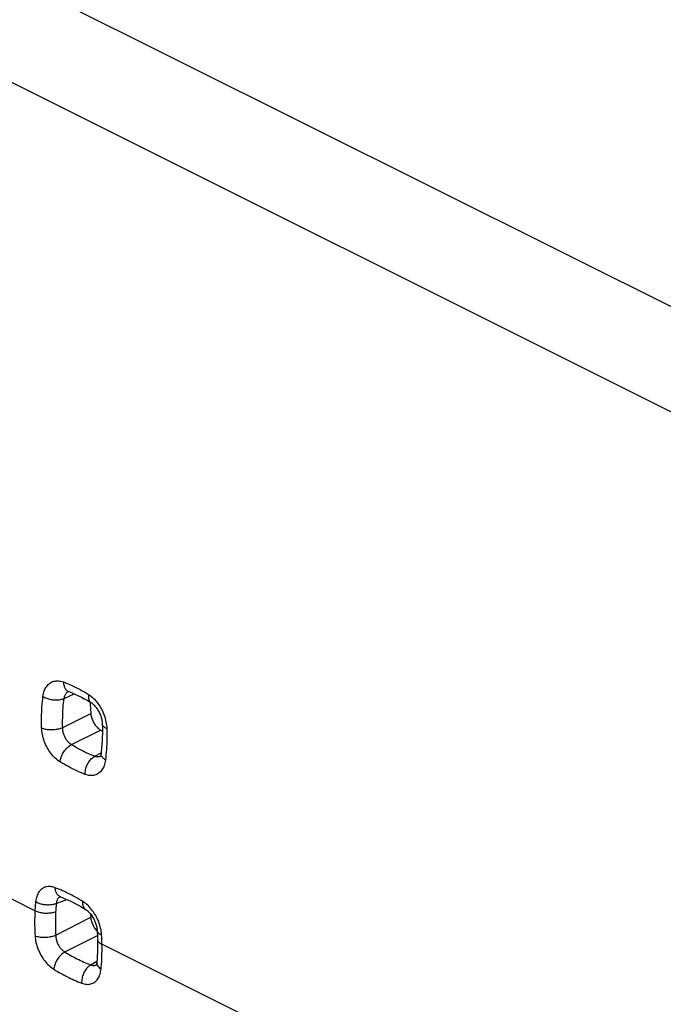
# Model space of a CAD drawing. Units: millimetres. Extents: x -40.2 to 39.1, y -33.6 to 40.7.
# Drawn here: x -13.9 to -5.4, y 2.5 to 15.5 of the extents above; entities that cross this region are included whole.
import ezdxf

# ---------------------------------------------------------------- set-up
doc = ezdxf.new("R2010")
doc.units = ezdxf.units.MM
doc.header["$LTSCALE"] = 16.335
doc.layers.add('RACCORDO', color=7, linetype='CONTINUOUS')
doc.layers.add('SUPERFICI', color=7, linetype='CONTINUOUS')

msp = doc.modelspace()

# ---------------------------------------------------------------- linework, layer by layer
at = {"layer": 'RACCORDO', "color": 253, "linetype": 'CONTINUOUS'}
for p, q in [((-13.355, 6.521), (-13.22, 6.583)), ((-13.373, 6.135), (-13.001, 6.323)), ((-13.257, 5.908), (-12.872, 6.101)), ((-12.949, 5.753), (-12.863, 5.799)), ((-13.742, 3.704), (-15.362, 4.514)), ((-13.458, 3.799), (-13.318, 3.854)), ((-13.422, 3.88), (-13.427, 3.875)), ((-13.466, 3.377), (-13.001, 3.616)), ((-13.344, 3.156), (-12.912, 3.375)), ((6.705, -6.52), (-12.852, 3.259)), ((-13.001, 2.985), (-12.92, 3.035))]:
    msp.add_line(p, q, dxfattribs=at)
at = {"layer": 'RACCORDO', "color": 7, "linetype": 'CONTINUOUS'}
for p, q in [((-13.294, 6.614), (-13.278, 6.607)), ((-13.007, 6.471), (-13.007, 6.446)), ((-12.872, 6.101), (-12.847, 6.086)), ((-13.003, 3.659), (-13.001, 3.616)), ((-12.921, 2.988), (-12.921, 2.988))]:
    msp.add_line(p, q, dxfattribs=at)
at = {"layer": 'RACCORDO', "color": 253, "linetype": 'CONTINUOUS'}
for points in [[(-13.635, 6.547), (-13.632, 6.566), (-13.628, 6.585), (-13.623, 6.603), (-13.618, 6.621), (-13.611, 6.637), (-13.604, 6.653), (-13.595, 6.667), (-13.586, 6.681), (-13.577, 6.694), (-13.566, 6.705), (-13.555, 6.716), (-13.543, 6.725), (-13.53, 6.733), (-13.517, 6.74), (-13.503, 6.746), (-13.489, 6.75), (-13.475, 6.753), (-13.459, 6.755), (-13.444, 6.756), (-13.428, 6.755), (-13.412, 6.753), (-13.396, 6.75), (-13.38, 6.746), (-13.364, 6.74)], [(-13.364, 6.74), (-13.363, 6.726), (-13.361, 6.713), (-13.359, 6.7), (-13.356, 6.688), (-13.352, 6.676), (-13.347, 6.665), (-13.341, 6.655), (-13.335, 6.646), (-13.328, 6.637), (-13.321, 6.63), (-13.313, 6.624), (-13.304, 6.618), (-13.295, 6.614), (-13.294, 6.614)], [(-13.364, 6.74), (-13.336, 6.729), (-13.308, 6.718), (-13.28, 6.706), (-13.252, 6.693), (-13.225, 6.68), (-13.197, 6.666), (-13.169, 6.652), (-13.141, 6.638), (-13.114, 6.622), (-13.086, 6.607), (-13.058, 6.59), (-13.031, 6.574)], [(-13.653, 6.129), (-13.653, 6.165), (-13.654, 6.2), (-13.654, 6.236), (-13.654, 6.271), (-13.653, 6.307), (-13.651, 6.341), (-13.65, 6.376), (-13.648, 6.411), (-13.645, 6.445), (-13.642, 6.479), (-13.639, 6.513), (-13.635, 6.547)], [(-13.635, 6.547), (-13.624, 6.541), (-13.612, 6.535), (-13.6, 6.529), (-13.588, 6.524), (-13.574, 6.52), (-13.561, 6.516), (-13.547, 6.512), (-13.532, 6.509), (-13.518, 6.506), (-13.503, 6.504), (-13.488, 6.503), (-13.473, 6.502), (-13.459, 6.502), (-13.444, 6.502), (-13.43, 6.503), (-13.416, 6.505), (-13.403, 6.507), (-13.39, 6.51), (-13.378, 6.513), (-13.366, 6.516), (-13.355, 6.521)], [(-13.355, 6.521), (-13.353, 6.531), (-13.351, 6.54), (-13.348, 6.549), (-13.345, 6.558), (-13.342, 6.566), (-13.338, 6.574), (-13.333, 6.582), (-13.328, 6.589), (-13.323, 6.595), (-13.317, 6.601), (-13.311, 6.607), (-13.305, 6.611), (-13.298, 6.616)], [(-13.031, 6.574), (-13.032, 6.561), (-13.032, 6.548), (-13.032, 6.536), (-13.031, 6.525), (-13.028, 6.514), (-13.025, 6.504), (-13.022, 6.495), (-13.017, 6.487), (-13.012, 6.479), (-13.006, 6.473), (-12.999, 6.467), (-12.995, 6.464)], [(-13.031, 6.574), (-13.015, 6.563), (-12.999, 6.551), (-12.983, 6.539), (-12.968, 6.525), (-12.953, 6.51), (-12.938, 6.494), (-12.924, 6.478), (-12.91, 6.461), (-12.897, 6.442), (-12.884, 6.424), (-12.872, 6.404), (-12.861, 6.384), (-12.851, 6.364), (-12.841, 6.343), (-12.832, 6.321), (-12.824, 6.3), (-12.816, 6.278), (-12.81, 6.256), (-12.804, 6.233), (-12.799, 6.211), (-12.795, 6.189), (-12.792, 6.167), (-12.79, 6.146), (-12.789, 6.124)], [(-13.373, 6.135), (-13.374, 6.168), (-13.374, 6.201), (-13.374, 6.234), (-13.373, 6.266), (-13.373, 6.299), (-13.371, 6.331), (-13.37, 6.363), (-13.367, 6.395), (-13.365, 6.427), (-13.362, 6.458), (-13.359, 6.49), (-13.355, 6.521)], [(-12.789, 6.124), (-12.799, 6.128), (-12.809, 6.133), (-12.817, 6.138), (-12.824, 6.143), (-12.831, 6.148), (-12.836, 6.153), (-12.841, 6.159), (-12.844, 6.165), (-12.846, 6.171), (-12.848, 6.177), (-12.848, 6.18)], [(-13.653, 6.129), (-13.642, 6.125), (-13.63, 6.121), (-13.618, 6.118), (-13.605, 6.115), (-13.592, 6.113), (-13.578, 6.111), (-13.564, 6.11), (-13.55, 6.109), (-13.535, 6.108), (-13.521, 6.108), (-13.506, 6.108), (-13.491, 6.109), (-13.477, 6.11), (-13.462, 6.112), (-13.448, 6.114), (-13.434, 6.117), (-13.421, 6.119), (-13.408, 6.123), (-13.396, 6.126), (-13.384, 6.13), (-13.373, 6.135)], [(-13.409, 5.68), (-13.425, 5.691), (-13.441, 5.702), (-13.457, 5.715), (-13.472, 5.729), (-13.487, 5.743), (-13.502, 5.759), (-13.516, 5.776), (-13.53, 5.793), (-13.543, 5.811), (-13.556, 5.83), (-13.568, 5.849), (-13.579, 5.869), (-13.59, 5.89), (-13.6, 5.911), (-13.609, 5.932), (-13.617, 5.953), (-13.625, 5.975), (-13.632, 5.997), (-13.637, 6.019), (-13.642, 6.042), (-13.646, 6.064), (-13.649, 6.085), (-13.651, 6.107), (-13.653, 6.129)], [(-13.257, 5.908), (-13.266, 5.913), (-13.274, 5.919), (-13.281, 5.925), (-13.289, 5.932), (-13.297, 5.939), (-13.304, 5.947), (-13.311, 5.955), (-13.318, 5.964), (-13.324, 5.973), (-13.33, 5.983), (-13.336, 5.992), (-13.341, 6.003), (-13.346, 6.013), (-13.351, 6.024), (-13.355, 6.034), (-13.359, 6.045), (-13.362, 6.056), (-13.365, 6.068), (-13.368, 6.079), (-13.37, 6.09), (-13.371, 6.101), (-13.372, 6.113), (-13.373, 6.124), (-13.373, 6.135)], [(-12.789, 6.124), (-12.788, 6.088), (-12.788, 6.052), (-12.788, 6.017), (-12.788, 5.981), (-12.789, 5.946), (-12.79, 5.911), (-12.792, 5.876), (-12.794, 5.842), (-12.797, 5.807), (-12.799, 5.773), (-12.803, 5.739), (-12.806, 5.706)], [(-13.409, 5.68), (-13.407, 5.694), (-13.404, 5.709), (-13.4, 5.724), (-13.395, 5.739), (-13.389, 5.754), (-13.382, 5.769), (-13.375, 5.784), (-13.366, 5.799), (-13.358, 5.813), (-13.348, 5.826), (-13.338, 5.84), (-13.327, 5.852), (-13.316, 5.864), (-13.305, 5.874), (-13.293, 5.884), (-13.281, 5.893), (-13.269, 5.901), (-13.257, 5.908)], [(-12.949, 5.753), (-12.974, 5.763), (-13, 5.774), (-13.026, 5.785), (-13.052, 5.797), (-13.078, 5.809), (-13.103, 5.822), (-13.129, 5.835), (-13.155, 5.848), (-13.18, 5.862), (-13.206, 5.877), (-13.232, 5.892), (-13.257, 5.908)], [(-13.075, 5.513), (-13.075, 5.528), (-13.074, 5.544), (-13.072, 5.56), (-13.069, 5.576), (-13.065, 5.592), (-13.06, 5.608), (-13.054, 5.624), (-13.048, 5.639), (-13.041, 5.654), (-13.033, 5.669), (-13.024, 5.683), (-13.014, 5.696), (-13.004, 5.708), (-12.994, 5.719), (-12.983, 5.729), (-12.972, 5.738), (-12.96, 5.746), (-12.949, 5.753)], [(-12.893, 5.747), (-12.901, 5.746), (-12.909, 5.745), (-12.916, 5.745), (-12.924, 5.746), (-12.932, 5.748), (-12.94, 5.75), (-12.949, 5.753)], [(-12.874, 5.752), (-12.879, 5.75), (-12.886, 5.748), (-12.893, 5.747)], [(-12.806, 5.706), (-12.816, 5.712), (-12.825, 5.719), (-12.834, 5.726), (-12.841, 5.733), (-12.847, 5.741), (-12.853, 5.748), (-12.857, 5.756), (-12.861, 5.764), (-12.863, 5.772), (-12.864, 5.78), (-12.864, 5.787), (-12.864, 5.791)], [(-13.075, 5.513), (-13.102, 5.524), (-13.13, 5.535), (-13.158, 5.547), (-13.186, 5.56), (-13.214, 5.573), (-13.242, 5.587), (-13.27, 5.601), (-13.298, 5.616), (-13.326, 5.631), (-13.353, 5.647), (-13.381, 5.663), (-13.409, 5.68)], [(-12.806, 5.706), (-12.809, 5.686), (-12.813, 5.667), (-12.817, 5.649), (-12.823, 5.632), (-12.829, 5.615), (-12.837, 5.6), (-12.845, 5.585), (-12.854, 5.572), (-12.863, 5.559), (-12.874, 5.547), (-12.885, 5.537), (-12.897, 5.528), (-12.909, 5.52), (-12.922, 5.513), (-12.936, 5.507), (-12.95, 5.503), (-12.964, 5.5), (-12.979, 5.498), (-12.994, 5.497), (-13.01, 5.498), (-13.026, 5.5), (-13.042, 5.503), (-13.058, 5.507), (-13.075, 5.513)], [(-13.474, 4.009), (-13.49, 4.015), (-13.506, 4.019), (-13.522, 4.022), (-13.537, 4.024), (-13.552, 4.024), (-13.567, 4.024), (-13.582, 4.022), (-13.596, 4.019), (-13.61, 4.014), (-13.623, 4.009), (-13.635, 4.002), (-13.647, 3.994), (-13.659, 3.985), (-13.67, 3.975), (-13.68, 3.964), (-13.689, 3.952), (-13.697, 3.939), (-13.705, 3.925), (-13.712, 3.91), (-13.718, 3.894), (-13.723, 3.877), (-13.727, 3.86), (-13.73, 3.842), (-13.733, 3.823)], [(-13.403, 3.888), (-13.405, 3.889), (-13.414, 3.894), (-13.422, 3.899), (-13.43, 3.905), (-13.437, 3.912), (-13.444, 3.92), (-13.45, 3.929), (-13.456, 3.938), (-13.461, 3.948), (-13.465, 3.959), (-13.468, 3.971), (-13.471, 3.983), (-13.473, 3.996), (-13.474, 4.009)], [(-13.105, 3.825), (-13.129, 3.84), (-13.154, 3.854), (-13.179, 3.869), (-13.203, 3.883), (-13.228, 3.896), (-13.252, 3.909), (-13.277, 3.922), (-13.301, 3.934), (-13.326, 3.946), (-13.351, 3.958), (-13.375, 3.969), (-13.4, 3.979), (-13.424, 3.99), (-13.449, 4), (-13.474, 4.009)], [(-13.733, 3.823), (-13.735, 3.803), (-13.737, 3.783), (-13.738, 3.764), (-13.74, 3.744), (-13.741, 3.724), (-13.742, 3.704)], [(-13.458, 3.799), (-13.469, 3.794), (-13.481, 3.791), (-13.493, 3.787), (-13.506, 3.785), (-13.519, 3.782), (-13.533, 3.781), (-13.547, 3.78), (-13.561, 3.779), (-13.575, 3.779), (-13.59, 3.78), (-13.604, 3.781), (-13.619, 3.783), (-13.633, 3.785), (-13.647, 3.788), (-13.661, 3.792), (-13.674, 3.796), (-13.687, 3.8), (-13.699, 3.805), (-13.711, 3.811), (-13.722, 3.816), (-13.733, 3.823)], [(-13.458, 3.799), (-13.46, 3.781), (-13.462, 3.762), (-13.463, 3.744), (-13.465, 3.726), (-13.466, 3.707), (-13.467, 3.689)], [(-13.427, 3.875), (-13.432, 3.869), (-13.437, 3.863), (-13.441, 3.856), (-13.445, 3.849), (-13.448, 3.842), (-13.451, 3.834), (-13.454, 3.826), (-13.456, 3.817), (-13.457, 3.808), (-13.458, 3.799)], [(-13.407, 3.89), (-13.41, 3.888), (-13.416, 3.884), (-13.422, 3.88)], [(-13.069, 3.721), (-13.074, 3.724), (-13.08, 3.73), (-13.086, 3.736), (-13.091, 3.743), (-13.095, 3.751), (-13.099, 3.76), (-13.102, 3.769), (-13.104, 3.779), (-13.105, 3.79), (-13.106, 3.801), (-13.106, 3.813), (-13.105, 3.825)], [(-12.857, 3.385), (-12.859, 3.406), (-12.862, 3.427), (-12.865, 3.448), (-12.87, 3.47), (-12.875, 3.491), (-12.881, 3.513), (-12.888, 3.534), (-12.896, 3.556), (-12.905, 3.577), (-12.914, 3.598), (-12.924, 3.618), (-12.935, 3.638), (-12.947, 3.658), (-12.959, 3.677), (-12.971, 3.695), (-12.985, 3.713), (-12.998, 3.73), (-13.013, 3.746), (-13.027, 3.762), (-13.042, 3.776), (-13.057, 3.79), (-13.073, 3.802), (-13.089, 3.814), (-13.105, 3.825)], [(-13.742, 3.704), (-13.744, 3.663), (-13.745, 3.623), (-13.746, 3.584), (-13.746, 3.546), (-13.746, 3.508), (-13.745, 3.471), (-13.744, 3.435), (-13.742, 3.4), (-13.74, 3.366)], [(-13.467, 3.689), (-13.478, 3.685), (-13.49, 3.681), (-13.502, 3.677), (-13.515, 3.674), (-13.528, 3.672), (-13.542, 3.67), (-13.556, 3.669), (-13.57, 3.668), (-13.584, 3.667), (-13.599, 3.668), (-13.613, 3.668), (-13.628, 3.67), (-13.642, 3.672), (-13.656, 3.674), (-13.67, 3.677), (-13.683, 3.68), (-13.696, 3.684), (-13.708, 3.688), (-13.72, 3.693), (-13.732, 3.698), (-13.742, 3.704)], [(-13.467, 3.689), (-13.469, 3.651), (-13.47, 3.615), (-13.471, 3.578), (-13.471, 3.543), (-13.471, 3.508), (-13.47, 3.474), (-13.469, 3.441), (-13.467, 3.408), (-13.466, 3.377)], [(-12.916, 3.44), (-12.915, 3.437), (-12.914, 3.431), (-12.911, 3.425), (-12.908, 3.419), (-12.903, 3.413), (-12.898, 3.408), (-12.892, 3.403), (-12.884, 3.398), (-12.876, 3.393), (-12.867, 3.389), (-12.857, 3.385)], [(-13.466, 3.377), (-13.479, 3.371), (-13.492, 3.367), (-13.507, 3.362), (-13.522, 3.358), (-13.538, 3.355), (-13.554, 3.352), (-13.571, 3.35), (-13.588, 3.349), (-13.604, 3.348), (-13.621, 3.347), (-13.638, 3.348), (-13.654, 3.349), (-13.67, 3.35), (-13.686, 3.352), (-13.7, 3.355), (-13.714, 3.358), (-13.728, 3.362), (-13.74, 3.366)], [(-13.74, 3.366), (-13.738, 3.345), (-13.736, 3.324), (-13.732, 3.302), (-13.728, 3.281), (-13.722, 3.259), (-13.716, 3.238), (-13.709, 3.217), (-13.701, 3.195), (-13.692, 3.174), (-13.683, 3.154), (-13.673, 3.133), (-13.662, 3.113), (-13.651, 3.094), (-13.638, 3.075), (-13.626, 3.056), (-13.612, 3.039), (-13.599, 3.022), (-13.584, 3.005), (-13.57, 2.99), (-13.555, 2.975), (-13.539, 2.962), (-13.524, 2.949), (-13.508, 2.938), (-13.492, 2.927)], [(-13.466, 3.377), (-13.465, 3.366), (-13.464, 3.355), (-13.463, 3.344), (-13.461, 3.333), (-13.459, 3.322), (-13.456, 3.311), (-13.453, 3.301), (-13.449, 3.29), (-13.445, 3.279), (-13.441, 3.269), (-13.436, 3.258), (-13.43, 3.248), (-13.425, 3.239), (-13.419, 3.229), (-13.412, 3.22), (-13.406, 3.211), (-13.399, 3.203), (-13.392, 3.195), (-13.384, 3.187), (-13.376, 3.18), (-13.368, 3.173), (-13.36, 3.167), (-13.352, 3.161)], [(-12.91, 3.322), (-12.91, 3.317), (-12.909, 3.31), (-12.906, 3.304), (-12.903, 3.297), (-12.898, 3.291), (-12.893, 3.285), (-12.886, 3.279), (-12.879, 3.274), (-12.871, 3.268), (-12.862, 3.263), (-12.852, 3.259)], [(-12.852, 3.259), (-12.852, 3.279), (-12.853, 3.3), (-12.854, 3.321), (-12.855, 3.343), (-12.856, 3.364), (-12.857, 3.385)], [(-13.344, 3.156), (-13.356, 3.149), (-13.368, 3.141), (-13.379, 3.131), (-13.391, 3.121), (-13.402, 3.11), (-13.413, 3.098), (-13.423, 3.086), (-13.433, 3.073), (-13.443, 3.059), (-13.451, 3.045), (-13.459, 3.03), (-13.467, 3.015), (-13.473, 3), (-13.479, 2.985), (-13.483, 2.97), (-13.487, 2.956), (-13.49, 2.941), (-13.492, 2.927)], [(-13.352, 3.161), (-13.321, 3.142), (-13.298, 3.128), (-13.276, 3.115), (-13.253, 3.102), (-13.23, 3.09), (-13.207, 3.077), (-13.184, 3.066), (-13.161, 3.054), (-13.138, 3.043), (-13.116, 3.032), (-13.093, 3.022), (-13.07, 3.012), (-13.047, 3.003), (-13.024, 2.994), (-13.001, 2.985)], [(-12.864, 2.928), (-12.861, 2.96), (-12.858, 2.993), (-12.856, 3.027), (-12.854, 3.062), (-12.853, 3.099), (-12.852, 3.137), (-12.851, 3.176), (-12.851, 3.217), (-12.852, 3.259)], [(-12.922, 3.015), (-12.922, 3.006), (-12.921, 2.997), (-12.918, 2.988), (-12.914, 2.979), (-12.909, 2.969), (-12.902, 2.961), (-12.895, 2.952), (-12.886, 2.943), (-12.875, 2.935), (-12.864, 2.928)], [(-13.492, 2.927), (-13.467, 2.912), (-13.443, 2.897), (-13.418, 2.883), (-13.393, 2.869), (-13.369, 2.855), (-13.344, 2.842), (-13.319, 2.829), (-13.294, 2.817), (-13.27, 2.805), (-13.245, 2.793), (-13.22, 2.782), (-13.195, 2.771), (-13.171, 2.761), (-13.146, 2.751), (-13.121, 2.742)], [(-13.001, 2.985), (-13.013, 2.977), (-13.024, 2.969), (-13.035, 2.959), (-13.046, 2.949), (-13.056, 2.937), (-13.066, 2.925), (-13.075, 2.912), (-13.083, 2.898), (-13.091, 2.883), (-13.098, 2.868), (-13.104, 2.852), (-13.109, 2.837), (-13.114, 2.821), (-13.117, 2.805), (-13.12, 2.788), (-13.121, 2.773), (-13.122, 2.757), (-13.121, 2.742)], [(-13.121, 2.742), (-13.105, 2.736), (-13.089, 2.732), (-13.073, 2.729), (-13.058, 2.727), (-13.043, 2.726), (-13.028, 2.727), (-13.013, 2.729), (-12.999, 2.732), (-12.986, 2.736), (-12.973, 2.742), (-12.96, 2.748), (-12.948, 2.756), (-12.937, 2.765), (-12.926, 2.775), (-12.917, 2.786), (-12.907, 2.798), (-12.899, 2.812), (-12.891, 2.826), (-12.885, 2.841), (-12.879, 2.857), (-12.874, 2.873), (-12.87, 2.891), (-12.866, 2.909), (-12.864, 2.928)], [(-13.001, 2.985), (-12.994, 2.982), (-12.986, 2.98), (-12.978, 2.978), (-12.971, 2.977), (-12.963, 2.976), (-12.956, 2.977), (-12.949, 2.978), (-12.942, 2.979), (-12.935, 2.981), (-12.928, 2.984)], [(-12.928, 2.984), (-12.922, 2.987), (-12.921, 2.988)]]:
    msp.add_lwpolyline(points, dxfattribs=at)
at = {"layer": 'RACCORDO', "color": 7, "linetype": 'CONTINUOUS'}
for points in [[(-13.303, 6.616), (-13.303, 6.616), (-13.301, 6.616), (-13.299, 6.615), (-13.296, 6.615), (-13.294, 6.614)], [(-13.278, 6.607), (-13.24, 6.592), (-13.202, 6.575), (-13.164, 6.557), (-13.126, 6.538), (-13.088, 6.518), (-13.05, 6.497), (-13.012, 6.475), (-12.995, 6.464)], [(-13.007, 6.446), (-13.004, 6.385), (-13.001, 6.323)], [(-12.995, 6.464), (-12.991, 6.462), (-12.984, 6.457), (-12.977, 6.452), (-12.97, 6.445), (-12.962, 6.438), (-12.954, 6.43), (-12.946, 6.421), (-12.937, 6.412), (-12.929, 6.401), (-12.921, 6.39), (-12.913, 6.379), (-12.906, 6.366), (-12.898, 6.354), (-12.891, 6.34), (-12.885, 6.327), (-12.878, 6.313), (-12.873, 6.298), (-12.868, 6.284), (-12.863, 6.27), (-12.859, 6.256), (-12.856, 6.242), (-12.853, 6.228), (-12.851, 6.214), (-12.849, 6.202), (-12.848, 6.189), (-12.848, 6.18)], [(-13.001, 6.323), (-13, 6.311), (-12.998, 6.299), (-12.996, 6.286), (-12.993, 6.274), (-12.989, 6.261), (-12.985, 6.249), (-12.98, 6.236), (-12.975, 6.224), (-12.969, 6.212), (-12.963, 6.201), (-12.957, 6.189), (-12.95, 6.178), (-12.942, 6.167), (-12.934, 6.157), (-12.926, 6.147), (-12.918, 6.138), (-12.909, 6.129), (-12.9, 6.121), (-12.891, 6.114), (-12.882, 6.107), (-12.872, 6.101)], [(-12.848, 6.18), (-12.847, 6.157), (-12.847, 6.107), (-12.847, 6.056), (-12.848, 6.007), (-12.85, 5.957), (-12.853, 5.909), (-12.857, 5.861), (-12.861, 5.813), (-12.864, 5.791)], [(-12.864, 5.791), (-12.865, 5.784), (-12.866, 5.777), (-12.868, 5.77), (-12.869, 5.764), (-12.871, 5.759), (-12.873, 5.755), (-12.874, 5.752), (-12.875, 5.75), (-12.875, 5.75)], [(-13.411, 3.891), (-13.412, 3.891), (-13.411, 3.891), (-13.41, 3.89), (-13.408, 3.89), (-13.405, 3.889), (-13.403, 3.888)], [(-13.403, 3.888), (-13.381, 3.88), (-13.34, 3.863), (-13.298, 3.845), (-13.257, 3.825), (-13.215, 3.804), (-13.173, 3.782), (-13.131, 3.759), (-13.089, 3.734), (-13.069, 3.721)], [(-13.069, 3.721), (-13.065, 3.718), (-13.058, 3.713), (-13.05, 3.708), (-13.042, 3.701), (-13.034, 3.693), (-13.026, 3.685), (-13.017, 3.676), (-13.009, 3.666), (-13.001, 3.656), (-12.992, 3.645), (-12.984, 3.633), (-12.976, 3.621), (-12.969, 3.608), (-12.961, 3.595), (-12.955, 3.581), (-12.948, 3.567), (-12.942, 3.553), (-12.937, 3.539), (-12.932, 3.525), (-12.928, 3.511), (-12.924, 3.497), (-12.922, 3.484), (-12.919, 3.471), (-12.917, 3.458), (-12.916, 3.447), (-12.916, 3.44)], [(-13.001, 3.616), (-13, 3.604), (-12.998, 3.592), (-12.996, 3.58), (-12.993, 3.567), (-12.989, 3.555), (-12.985, 3.542), (-12.98, 3.53), (-12.975, 3.518), (-12.969, 3.506), (-12.963, 3.494), (-12.957, 3.483), (-12.95, 3.472)], [(-12.95, 3.472), (-12.942, 3.461), (-12.934, 3.451), (-12.926, 3.441), (-12.918, 3.432), (-12.915, 3.429)], [(-12.916, 3.44), (-12.915, 3.427), (-12.914, 3.408), (-12.913, 3.389), (-12.912, 3.369), (-12.911, 3.35), (-12.911, 3.331), (-12.91, 3.322)], [(-12.91, 3.322), (-12.91, 3.306), (-12.91, 3.265), (-12.91, 3.224), (-12.911, 3.184), (-12.912, 3.144), (-12.914, 3.105), (-12.917, 3.066), (-12.92, 3.027), (-12.922, 3.015)], [(-12.922, 3.015), (-12.922, 3.008), (-12.924, 3.002), (-12.925, 2.995), (-12.926, 2.99), (-12.928, 2.986), (-12.929, 2.983), (-12.93, 2.981), (-12.93, 2.98), (-12.93, 2.98)]]:
    msp.add_lwpolyline(points, dxfattribs=at)
at = {"layer": 'SUPERFICI', "color": 253, "linetype": 'CONTINUOUS'}
for p, q in [((-38.637, 28.391), (8.085, 5.03)), ((-39.293, 27.321), (7.417, 3.966))]:
    msp.add_line(p, q, dxfattribs=at)

doc.saveas('drawing.dxf')
